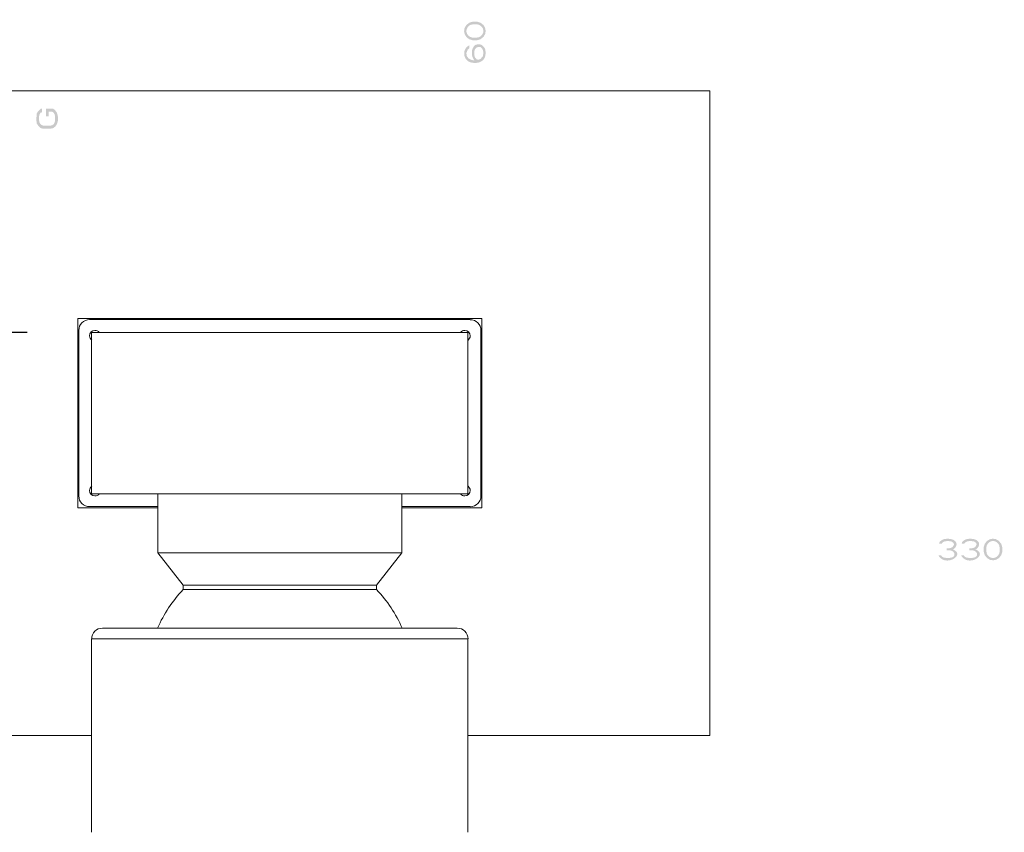
# Model space of a CAD drawing. Units: inches. Extents: x -44 to 847, y -189 to 441.
# Drawn here: x 99 to 191, y 43 to 118 of the extents above; entities that cross this region are included whole.
import ezdxf

# ---------------------------------------------------------------- set-up
doc = ezdxf.new("R2010")
doc.units = ezdxf.units.IN
doc.header["$MEASUREMENT"] = 0
doc.layers.add('_U+30EC_U+30A4_U+30E4_U+30FC 1', color=7, linetype='Continuous')
doc.layers.add('寸法', color=3, linetype='Continuous', lineweight=20)
doc.layers.add('細線', color=7, linetype='Continuous', lineweight=9)
doc.styles.add('japanese', font='romans.shx', dxfattribs={"bigfont": 'bigfont.shx'})
doc.dimstyles.new('KIHON1対3', dxfattribs={"dimscale": 10, "dimtxt": 0.75, "dimasz": 0.75, "dimexe": 0, "dimexo": 0.6, "dimgap": 0.3, "dimtad": 1, "dimdec": 0, "dimdsep": 46, "dimtxsty": 'japanese', "dimblk": 'OPEN30', "dimcen": 2.5, "dimadec": 0, "dimazin": 0, "dimtfac": 1, "dimtdec": 0, "dimtmove": 0, "dimatfit": 0, "dimfxl": 1, "dimarcsym": 0})

# ---------------------------------------------------------------- blocks, each defined once
blk = doc.blocks.new('_Open30')
at = {"color": 0, "linetype": 'ByBlock', "lineweight": -2}
for p, q in [((-1, 0.268), (0, 0)), ((0, 0), (-1, -0.268)), ((0, 0), (-1, 0))]:
    blk.add_line(p, q, dxfattribs=at)
blk = doc.blocks.new('*D2')
at = {"layer": 'Defpoints', "color": 0}
for p in [(105.824, 89.292), (38.174, 27.854), (105.824, 27.854)]:
    blk.add_point(p, dxfattribs=at)
at = {"layer": '寸法', "color": 0, "lineweight": -2}
for p, q in [((99.824, 89.292), (38.174, 89.292)), ((38.174, 81.792), (38.174, 35.354)), ((99.824, 27.854), (38.174, 27.854))]:
    blk.add_line(p, q, dxfattribs=at)
at = {"layer": '寸法', "color": 0, "lineweight": -2, "xscale": 7.5, "yscale": 7.5, "zscale": 7.5}
for p, rotation in [((38.174, 89.292), 90), ((38.174, 27.854), 270)]:
    blk.add_blockref('_Open30', p, dxfattribs=dict(at, rotation=rotation))
at = {"layer": '寸法', "color": 0, "insert": (31.424, 58.573), "char_height": 7.5, "attachment_point": 5, "rotation": 90, "style": 'japanese'}
blk.add_mtext('61', dxfattribs=at)

msp = doc.modelspace()

# ---------------------------------------------------------------- hatches: boundary and pattern name
at = {"layer": '_U+30EC_U+30A4_U+30E4_U+30FC 1'}
h = msp.add_hatch(color=7, dxfattribs=at)
h.dxf.hatch_style = 2
edge = h.paths.add_edge_path()
edge.add_spline(control_points=[(141.979, 116.861), (141.979, 116.861), (142.065, 116.909), (142.065, 116.909), (142.685, 117.333), (142.306, 118.213), (141.426, 118.059), (141.426, 118.059), (141.171, 118.011), (141.171, 118.011), (141.171, 118.011), (141.171, 118.251), (141.171, 118.251), (141.171, 118.251), (141.384, 118.298), (141.384, 118.298), (142.563, 118.491), (143.005, 117.171), (142.107, 116.669), (142.107, 116.669), (141.979, 116.622), (141.979, 116.622), (141.979, 116.622), (141.979, 116.861), (141.979, 116.861)], knot_values=[0, 0, 0, 0, 0.352778, 0.352778, 0.352778, 0.705556, 0.705556, 0.705556, 1.058333, 1.058333, 1.058333, 1.411111, 1.411111, 1.411111, 1.763889, 1.763889, 1.763889, 2.116667, 2.116667, 2.116667, 2.469444, 2.469444, 2.469444, 2.822222, 2.822222, 2.822222, 2.822222], degree=3, periodic=0)
edge.add_line((141.979, 116.861), (141.979, 116.861))
h = msp.add_hatch(color=7, dxfattribs=at)
h.dxf.hatch_style = 2
edge = h.paths.add_edge_path()
edge.add_spline(control_points=[(141.171, 118.012), (141.171, 118.012), (141.086, 117.964), (141.086, 117.964), (140.466, 117.54), (140.845, 116.66), (141.724, 116.814), (141.724, 116.814), (141.98, 116.862), (141.98, 116.862), (141.98, 116.862), (141.98, 116.622), (141.98, 116.622), (141.98, 116.622), (141.767, 116.574), (141.767, 116.574), (140.588, 116.381), (140.145, 117.703), (141.044, 118.203), (141.044, 118.203), (141.171, 118.251), (141.171, 118.251), (141.171, 118.251), (141.171, 118.012), (141.171, 118.012)], knot_values=[0, 0, 0, 0, 0.352778, 0.352778, 0.352778, 0.705556, 0.705556, 0.705556, 1.058333, 1.058333, 1.058333, 1.411111, 1.411111, 1.411111, 1.763889, 1.763889, 1.763889, 2.116667, 2.116667, 2.116667, 2.469444, 2.469444, 2.469444, 2.822222, 2.822222, 2.822222, 2.822222], degree=3, periodic=0)
edge.add_line((141.171, 118.012), (141.171, 118.012))
h = msp.add_hatch(color=7, dxfattribs=at)
h.dxf.hatch_style = 2
edge = h.paths.add_edge_path()
edge.add_spline(control_points=[(141.043, 115.807), (141.043, 115.807), (140.916, 115.711), (140.916, 115.711), (140.295, 114.74), (141.939, 114.3), (142.32, 115.088), (142.32, 115.088), (142.362, 115.328), (142.362, 115.328), (142.362, 115.328), (142.575, 115.328), (142.575, 115.328), (142.575, 115.328), (142.532, 115.04), (142.532, 115.04), (142.532, 115.04), (142.49, 114.945), (142.49, 114.945), (142.273, 114.459), (141.625, 114.374), (141.171, 114.513), (141.171, 114.513), (141.043, 114.561), (141.043, 114.561), (141.043, 114.561), (140.958, 114.609), (140.958, 114.609), (140.497, 114.885), (140.447, 115.587), (140.831, 115.951), (140.831, 115.951), (140.958, 116.047), (140.958, 116.047), (140.958, 116.047), (141.043, 116.095), (141.043, 116.095), (141.043, 116.095), (141.043, 115.807), (141.043, 115.807)], knot_values=[0, 0, 0, 0, 0.352778, 0.352778, 0.352778, 0.705556, 0.705556, 0.705556, 1.058333, 1.058333, 1.058333, 1.411111, 1.411111, 1.411111, 1.763889, 1.763889, 1.763889, 2.116667, 2.116667, 2.116667, 2.469444, 2.469444, 2.469444, 2.822222, 2.822222, 2.822222, 3.175, 3.175, 3.175, 3.527778, 3.527778, 3.527778, 3.880556, 3.880556, 3.880556, 4.233333, 4.233333, 4.233333, 4.586111, 4.586111, 4.586111, 4.586111], degree=3, periodic=0)
edge.add_line((141.043, 115.807), (141.043, 115.807))
h = msp.add_hatch(color=7, dxfattribs=at)
h.dxf.hatch_style = 2
edge = h.paths.add_edge_path()
edge.add_spline(control_points=[(141.979, 114.513), (141.979, 114.513), (141.682, 114.561), (141.682, 114.561), (141.682, 114.561), (141.554, 114.657), (141.554, 114.657), (141.273, 115.007), (141.256, 115.336), (141.341, 115.759), (141.341, 115.759), (141.512, 116.047), (141.512, 116.047), (141.512, 116.047), (141.639, 116.143), (141.639, 116.143), (142.077, 116.279), (142.319, 116.155), (142.532, 115.759), (142.532, 115.759), (142.575, 115.472), (142.575, 115.472), (142.575, 115.472), (142.575, 115.328), (142.575, 115.328), (142.575, 115.328), (142.362, 115.328), (142.362, 115.328), (142.362, 115.328), (142.362, 115.472), (142.362, 115.472), (142.362, 115.472), (142.32, 115.663), (142.32, 115.663), (142.205, 115.92), (142.047, 116.034), (141.767, 115.903), (141.767, 115.903), (141.639, 115.807), (141.639, 115.807), (141.639, 115.807), (141.554, 115.663), (141.554, 115.663), (141.472, 115.377), (141.479, 115.01), (141.724, 114.801), (141.724, 114.801), (141.852, 114.753), (141.852, 114.753), (141.852, 114.753), (141.979, 114.753), (141.979, 114.753), (141.979, 114.753), (141.979, 114.513), (141.979, 114.513)], knot_values=[0, 0, 0, 0, 0.352778, 0.352778, 0.352778, 0.705556, 0.705556, 0.705556, 1.058333, 1.058333, 1.058333, 1.411111, 1.411111, 1.411111, 1.763889, 1.763889, 1.763889, 2.116667, 2.116667, 2.116667, 2.469444, 2.469444, 2.469444, 2.822222, 2.822222, 2.822222, 3.175, 3.175, 3.175, 3.527778, 3.527778, 3.527778, 3.880556, 3.880556, 3.880556, 4.233333, 4.233333, 4.233333, 4.586111, 4.586111, 4.586111, 4.938889, 4.938889, 4.938889, 5.291667, 5.291667, 5.291667, 5.644444, 5.644444, 5.644444, 5.997222, 5.997222, 5.997222, 6.35, 6.35, 6.35, 6.35], degree=3, periodic=0)
edge.add_line((141.979, 114.513), (141.979, 114.513))
h = msp.add_hatch(color=7, dxfattribs=at)
h.dxf.hatch_style = 2
edge = h.paths.add_edge_path()
edge.add_spline(control_points=[(101.179, 110.183), (101.179, 110.183), (101.094, 110.183), (101.094, 110.183), (101.094, 110.183), (100.923, 110.039), (100.923, 110.039), (100.923, 110.039), (100.838, 109.944), (100.838, 109.944), (100.838, 109.944), (100.711, 109.752), (100.711, 109.752), (100.711, 109.752), (100.668, 109.273), (100.668, 109.273), (100.668, 109.273), (100.668, 109.081), (100.668, 109.081), (100.668, 109.081), (100.711, 108.793), (100.711, 108.793), (100.711, 108.793), (100.838, 108.602), (100.838, 108.602), (100.838, 108.602), (100.923, 108.506), (100.923, 108.506), (100.923, 108.506), (101.094, 108.362), (101.094, 108.362), (101.094, 108.362), (101.349, 108.314), (101.349, 108.314), (101.349, 108.314), (101.987, 108.314), (101.987, 108.314), (102.767, 108.33), (102.888, 109.62), (102.413, 110.039), (102.413, 110.039), (102.243, 110.183), (102.243, 110.183), (102.243, 110.183), (101.562, 110.183), (101.562, 110.183), (101.562, 110.183), (101.562, 109.464), (101.562, 109.464), (101.562, 109.464), (101.817, 109.464), (101.817, 109.464), (101.817, 109.464), (101.817, 109.896), (101.817, 109.896), (101.817, 109.896), (102.158, 109.896), (102.158, 109.896), (102.158, 109.896), (102.285, 109.8), (102.285, 109.8), (102.285, 109.8), (102.37, 109.656), (102.37, 109.656), (102.37, 109.656), (102.413, 109.464), (102.413, 109.464), (102.413, 109.464), (102.413, 109.081), (102.413, 109.081), (102.413, 109.081), (102.37, 108.889), (102.37, 108.889), (102.37, 108.889), (102.285, 108.746), (102.285, 108.746), (102.285, 108.746), (102.158, 108.65), (102.158, 108.65), (102.158, 108.65), (101.987, 108.602), (101.987, 108.602), (101.987, 108.602), (101.349, 108.602), (101.349, 108.602), (101.349, 108.602), (101.179, 108.65), (101.179, 108.65), (101.179, 108.65), (101.051, 108.746), (101.051, 108.746), (101.051, 108.746), (100.966, 108.889), (100.966, 108.889), (100.966, 108.889), (100.923, 109.081), (100.923, 109.081), (100.923, 109.081), (100.923, 109.464), (100.923, 109.464), (100.923, 109.464), (100.966, 109.656), (100.966, 109.656), (100.966, 109.656), (101.051, 109.8), (101.051, 109.8), (101.051, 109.8), (101.179, 109.848), (101.179, 109.848), (101.179, 109.848), (101.179, 110.183), (101.179, 110.183)], knot_values=[0, 0, 0, 0, 0.352778, 0.352778, 0.352778, 0.705556, 0.705556, 0.705556, 1.058333, 1.058333, 1.058333, 1.411111, 1.411111, 1.411111, 1.763889, 1.763889, 1.763889, 2.116667, 2.116667, 2.116667, 2.469444, 2.469444, 2.469444, 2.822222, 2.822222, 2.822222, 3.175, 3.175, 3.175, 3.527778, 3.527778, 3.527778, 3.880556, 3.880556, 3.880556, 4.233333, 4.233333, 4.233333, 4.586111, 4.586111, 4.586111, 4.938889, 4.938889, 4.938889, 5.291667, 5.291667, 5.291667, 5.644444, 5.644444, 5.644444, 5.997222, 5.997222, 5.997222, 6.35, 6.35, 6.35, 6.702778, 6.702778, 6.702778, 7.055556, 7.055556, 7.055556, 7.408333, 7.408333, 7.408333, 7.761111, 7.761111, 7.761111, 8.113889, 8.113889, 8.113889, 8.466667, 8.466667, 8.466667, 8.819444, 8.819444, 8.819444, 9.172222, 9.172222, 9.172222, 9.525, 9.525, 9.525, 9.877778, 9.877778, 9.877778, 10.230556, 10.230556, 10.230556, 10.583333, 10.583333, 10.583333, 10.936111, 10.936111, 10.936111, 11.288889, 11.288889, 11.288889, 11.641667, 11.641667, 11.641667, 11.994444, 11.994444, 11.994444, 12.347222, 12.347222, 12.347222, 12.7, 12.7, 12.7, 13.052778, 13.052778, 13.052778, 13.052778], degree=3, periodic=0)
edge.add_line((101.179, 110.183), (101.179, 110.183))
h = msp.add_hatch(color=7, dxfattribs=at)
h.dxf.hatch_style = 2
edge = h.paths.add_edge_path()
edge.add_spline(control_points=[(185.117, 69.576), (185.117, 69.576), (184.877, 69.576), (184.877, 69.576), (184.877, 69.576), (184.925, 69.746), (184.925, 69.746), (184.925, 69.746), (185.021, 69.831), (185.021, 69.831), (185.237, 70.091), (185.776, 70.067), (186.075, 70.002), (186.075, 70.002), (186.267, 69.917), (186.267, 69.917), (186.267, 69.917), (186.363, 69.831), (186.363, 69.831), (186.363, 69.831), (186.459, 69.746), (186.459, 69.746), (186.459, 69.746), (186.507, 69.576), (186.507, 69.576), (186.507, 69.576), (186.507, 69.491), (186.507, 69.491), (186.507, 69.491), (186.459, 69.32), (186.459, 69.32), (186.459, 69.32), (186.363, 69.193), (186.363, 69.193), (186.363, 69.193), (186.219, 69.065), (186.219, 69.065), (186.219, 69.065), (186.075, 69.023), (186.075, 69.023), (186.075, 69.023), (185.788, 68.98), (185.788, 68.98), (185.788, 68.98), (185.788, 69.15), (185.788, 69.15), (185.788, 69.15), (185.979, 69.193), (185.979, 69.193), (185.979, 69.193), (186.075, 69.235), (186.075, 69.235), (186.075, 69.235), (186.171, 69.32), (186.171, 69.32), (186.171, 69.32), (186.267, 69.491), (186.267, 69.491), (186.267, 69.491), (186.267, 69.576), (186.267, 69.576), (186.267, 69.576), (186.171, 69.704), (186.171, 69.704), (186.171, 69.704), (186.027, 69.789), (186.027, 69.789), (186.027, 69.789), (185.788, 69.831), (185.788, 69.831), (185.788, 69.831), (185.596, 69.831), (185.596, 69.831), (185.596, 69.831), (185.356, 69.789), (185.356, 69.789), (185.356, 69.789), (185.213, 69.704), (185.213, 69.704), (185.213, 69.704), (185.117, 69.576), (185.117, 69.576)], knot_values=[0, 0, 0, 0, 0.352778, 0.352778, 0.352778, 0.705556, 0.705556, 0.705556, 1.058333, 1.058333, 1.058333, 1.411111, 1.411111, 1.411111, 1.763889, 1.763889, 1.763889, 2.116667, 2.116667, 2.116667, 2.469444, 2.469444, 2.469444, 2.822222, 2.822222, 2.822222, 3.175, 3.175, 3.175, 3.527778, 3.527778, 3.527778, 3.880556, 3.880556, 3.880556, 4.233333, 4.233333, 4.233333, 4.586111, 4.586111, 4.586111, 4.938889, 4.938889, 4.938889, 5.291667, 5.291667, 5.291667, 5.644444, 5.644444, 5.644444, 5.997222, 5.997222, 5.997222, 6.35, 6.35, 6.35, 6.702778, 6.702778, 6.702778, 7.055556, 7.055556, 7.055556, 7.408333, 7.408333, 7.408333, 7.761111, 7.761111, 7.761111, 8.113889, 8.113889, 8.113889, 8.466667, 8.466667, 8.466667, 8.819444, 8.819444, 8.819444, 9.172222, 9.172222, 9.172222, 9.525, 9.525, 9.525, 9.525], degree=3, periodic=0)
edge.add_line((185.117, 69.576), (185.117, 69.576))
h = msp.add_hatch(color=7, dxfattribs=at)
h.dxf.hatch_style = 2
edge = h.paths.add_edge_path()
edge.add_spline(control_points=[(187.226, 69.576), (187.226, 69.576), (186.986, 69.576), (186.986, 69.576), (186.986, 69.576), (187.034, 69.746), (187.034, 69.746), (187.034, 69.746), (187.13, 69.831), (187.13, 69.831), (187.347, 70.092), (187.883, 70.067), (188.184, 70.002), (188.184, 70.002), (188.375, 69.917), (188.375, 69.917), (188.375, 69.917), (188.472, 69.831), (188.472, 69.831), (188.472, 69.831), (188.567, 69.746), (188.567, 69.746), (188.567, 69.746), (188.615, 69.576), (188.615, 69.576), (188.615, 69.576), (188.615, 69.491), (188.615, 69.491), (188.615, 69.491), (188.567, 69.32), (188.567, 69.32), (188.567, 69.32), (188.472, 69.193), (188.472, 69.193), (188.472, 69.193), (188.328, 69.065), (188.328, 69.065), (188.328, 69.065), (188.184, 69.023), (188.184, 69.023), (188.184, 69.023), (187.896, 68.98), (187.896, 68.98), (187.896, 68.98), (187.896, 69.15), (187.896, 69.15), (187.896, 69.15), (188.088, 69.193), (188.088, 69.193), (188.088, 69.193), (188.184, 69.235), (188.184, 69.235), (188.184, 69.235), (188.28, 69.32), (188.28, 69.32), (188.28, 69.32), (188.375, 69.491), (188.375, 69.491), (188.375, 69.491), (188.375, 69.576), (188.375, 69.576), (188.375, 69.576), (188.28, 69.704), (188.28, 69.704), (188.28, 69.704), (188.136, 69.789), (188.136, 69.789), (188.136, 69.789), (187.896, 69.831), (187.896, 69.831), (187.896, 69.831), (187.705, 69.831), (187.705, 69.831), (187.705, 69.831), (187.465, 69.789), (187.465, 69.789), (187.465, 69.789), (187.321, 69.704), (187.321, 69.704), (187.321, 69.704), (187.226, 69.576), (187.226, 69.576)], knot_values=[0, 0, 0, 0, 0.352778, 0.352778, 0.352778, 0.705556, 0.705556, 0.705556, 1.058333, 1.058333, 1.058333, 1.411111, 1.411111, 1.411111, 1.763889, 1.763889, 1.763889, 2.116667, 2.116667, 2.116667, 2.469444, 2.469444, 2.469444, 2.822222, 2.822222, 2.822222, 3.175, 3.175, 3.175, 3.527778, 3.527778, 3.527778, 3.880556, 3.880556, 3.880556, 4.233333, 4.233333, 4.233333, 4.586111, 4.586111, 4.586111, 4.938889, 4.938889, 4.938889, 5.291667, 5.291667, 5.291667, 5.644444, 5.644444, 5.644444, 5.997222, 5.997222, 5.997222, 6.35, 6.35, 6.35, 6.702778, 6.702778, 6.702778, 7.055556, 7.055556, 7.055556, 7.408333, 7.408333, 7.408333, 7.761111, 7.761111, 7.761111, 8.113889, 8.113889, 8.113889, 8.466667, 8.466667, 8.466667, 8.819444, 8.819444, 8.819444, 9.172222, 9.172222, 9.172222, 9.525, 9.525, 9.525, 9.525], degree=3, periodic=0)
edge.add_line((187.226, 69.576), (187.226, 69.576))
h = msp.add_hatch(color=7, dxfattribs=at)
h.dxf.hatch_style = 2
edge = h.paths.add_edge_path()
edge.add_spline(control_points=[(190.484, 69.449), (190.484, 69.449), (190.436, 69.534), (190.436, 69.534), (190.011, 70.154), (189.132, 69.775), (189.286, 68.895), (189.286, 68.895), (189.334, 68.64), (189.334, 68.64), (189.334, 68.64), (189.094, 68.64), (189.094, 68.64), (189.094, 68.64), (189.046, 68.853), (189.046, 68.853), (188.854, 70.032), (190.174, 70.475), (190.675, 69.576), (190.675, 69.576), (190.723, 69.449), (190.723, 69.449), (190.723, 69.449), (190.484, 69.449), (190.484, 69.449)], knot_values=[0, 0, 0, 0, 0.352778, 0.352778, 0.352778, 0.705556, 0.705556, 0.705556, 1.058333, 1.058333, 1.058333, 1.411111, 1.411111, 1.411111, 1.763889, 1.763889, 1.763889, 2.116667, 2.116667, 2.116667, 2.469444, 2.469444, 2.469444, 2.822222, 2.822222, 2.822222, 2.822222], degree=3, periodic=0)
edge.add_line((190.484, 69.449), (190.484, 69.449))
h = msp.add_hatch(color=7, dxfattribs=at)
h.dxf.hatch_style = 2
edge = h.paths.add_edge_path()
edge.add_spline(control_points=[(185.596, 68.98), (185.596, 68.98), (185.596, 69.15), (185.596, 69.15), (185.596, 69.15), (185.788, 69.15), (185.788, 69.15), (187.678, 68.807), (185.692, 67.331), (184.877, 68.385), (184.877, 68.385), (184.829, 68.512), (184.829, 68.512), (184.829, 68.512), (185.069, 68.512), (185.069, 68.512), (185.069, 68.512), (185.117, 68.427), (185.117, 68.427), (185.117, 68.427), (185.213, 68.342), (185.213, 68.342), (185.213, 68.342), (185.309, 68.3), (185.309, 68.3), (185.309, 68.3), (185.548, 68.257), (185.548, 68.257), (185.548, 68.257), (185.836, 68.257), (185.836, 68.257), (185.836, 68.257), (186.075, 68.3), (186.075, 68.3), (186.075, 68.3), (186.171, 68.342), (186.171, 68.342), (186.171, 68.342), (186.267, 68.427), (186.267, 68.427), (186.267, 68.427), (186.315, 68.512), (186.315, 68.512), (186.315, 68.512), (186.315, 68.682), (186.315, 68.682), (186.315, 68.682), (186.219, 68.81), (186.219, 68.81), (186.219, 68.81), (186.123, 68.895), (186.123, 68.895), (186.123, 68.895), (186.027, 68.938), (186.027, 68.938), (186.027, 68.938), (185.788, 68.98), (185.788, 68.98), (185.788, 68.98), (185.596, 68.98), (185.596, 68.98)], knot_values=[0, 0, 0, 0, 0.352778, 0.352778, 0.352778, 0.705556, 0.705556, 0.705556, 1.058333, 1.058333, 1.058333, 1.411111, 1.411111, 1.411111, 1.763889, 1.763889, 1.763889, 2.116667, 2.116667, 2.116667, 2.469444, 2.469444, 2.469444, 2.822222, 2.822222, 2.822222, 3.175, 3.175, 3.175, 3.527778, 3.527778, 3.527778, 3.880556, 3.880556, 3.880556, 4.233333, 4.233333, 4.233333, 4.586111, 4.586111, 4.586111, 4.938889, 4.938889, 4.938889, 5.291667, 5.291667, 5.291667, 5.644444, 5.644444, 5.644444, 5.997222, 5.997222, 5.997222, 6.35, 6.35, 6.35, 6.702778, 6.702778, 6.702778, 7.055556, 7.055556, 7.055556, 7.055556], degree=3, periodic=0)
edge.add_line((185.596, 68.98), (185.596, 68.98))
h = msp.add_hatch(color=7, dxfattribs=at)
h.dxf.hatch_style = 2
edge = h.paths.add_edge_path()
edge.add_spline(control_points=[(187.705, 68.98), (187.705, 68.98), (187.705, 69.15), (187.705, 69.15), (187.705, 69.15), (187.896, 69.15), (187.896, 69.15), (189.786, 68.806), (187.801, 67.331), (186.986, 68.385), (186.986, 68.385), (186.938, 68.512), (186.938, 68.512), (186.938, 68.512), (187.178, 68.512), (187.178, 68.512), (187.178, 68.512), (187.226, 68.427), (187.226, 68.427), (187.226, 68.427), (187.321, 68.342), (187.321, 68.342), (187.321, 68.342), (187.417, 68.3), (187.417, 68.3), (187.417, 68.3), (187.657, 68.257), (187.657, 68.257), (187.657, 68.257), (187.944, 68.257), (187.944, 68.257), (187.944, 68.257), (188.184, 68.3), (188.184, 68.3), (188.184, 68.3), (188.28, 68.342), (188.28, 68.342), (188.28, 68.342), (188.376, 68.427), (188.376, 68.427), (188.376, 68.427), (188.424, 68.512), (188.424, 68.512), (188.424, 68.512), (188.424, 68.682), (188.424, 68.682), (188.424, 68.682), (188.328, 68.81), (188.328, 68.81), (188.328, 68.81), (188.232, 68.895), (188.232, 68.895), (188.232, 68.895), (188.136, 68.938), (188.136, 68.938), (188.136, 68.938), (187.896, 68.98), (187.896, 68.98), (187.896, 68.98), (187.705, 68.98), (187.705, 68.98)], knot_values=[0, 0, 0, 0, 0.352778, 0.352778, 0.352778, 0.705556, 0.705556, 0.705556, 1.058333, 1.058333, 1.058333, 1.411111, 1.411111, 1.411111, 1.763889, 1.763889, 1.763889, 2.116667, 2.116667, 2.116667, 2.469444, 2.469444, 2.469444, 2.822222, 2.822222, 2.822222, 3.175, 3.175, 3.175, 3.527778, 3.527778, 3.527778, 3.880556, 3.880556, 3.880556, 4.233333, 4.233333, 4.233333, 4.586111, 4.586111, 4.586111, 4.938889, 4.938889, 4.938889, 5.291667, 5.291667, 5.291667, 5.644444, 5.644444, 5.644444, 5.997222, 5.997222, 5.997222, 6.35, 6.35, 6.35, 6.702778, 6.702778, 6.702778, 7.055556, 7.055556, 7.055556, 7.055556], degree=3, periodic=0)
edge.add_line((187.705, 68.98), (187.705, 68.98))
h = msp.add_hatch(color=7, dxfattribs=at)
h.dxf.hatch_style = 2
edge = h.paths.add_edge_path()
edge.add_spline(control_points=[(189.334, 68.64), (189.334, 68.64), (189.382, 68.555), (189.382, 68.555), (189.805, 67.934), (190.686, 68.313), (190.531, 69.193), (190.531, 69.193), (190.484, 69.449), (190.484, 69.449), (190.484, 69.449), (190.723, 69.449), (190.723, 69.449), (190.723, 69.449), (190.771, 69.235), (190.771, 69.235), (190.964, 68.056), (189.643, 67.614), (189.142, 68.512), (189.142, 68.512), (189.094, 68.64), (189.094, 68.64), (189.094, 68.64), (189.334, 68.64), (189.334, 68.64)], knot_values=[0, 0, 0, 0, 0.352778, 0.352778, 0.352778, 0.705556, 0.705556, 0.705556, 1.058333, 1.058333, 1.058333, 1.411111, 1.411111, 1.411111, 1.763889, 1.763889, 1.763889, 2.116667, 2.116667, 2.116667, 2.469444, 2.469444, 2.469444, 2.822222, 2.822222, 2.822222, 2.822222], degree=3, periodic=0)
edge.add_line((189.334, 68.64), (189.334, 68.64))

# ---------------------------------------------------------------- linework, layer by layer
at = {"layer": '細線'}
for points in [[(83.256, 111.862), (163.5, 111.862)], [(163.5, 111.862), (163.5, 51.678)], [(104.521, 90.596), (142.235, 90.596)], [(104.521, 72.942), (104.521, 90.595)], [(141.131, 90.496), (105.624, 90.496)], [(142.235, 90.596), (142.235, 72.943)], [(104.621, 89.492), (104.621, 74.046)], [(140.931, 89.293), (105.824, 89.293)], [(105.824, 89.292), (105.824, 74.246)], [(140.931, 74.247), (140.931, 89.293)], [(142.135, 74.046), (142.135, 89.492)], [(105.825, 74.246), (140.932, 74.246)], [(111.993, 68.73), (111.993, 74.246)], [(134.762, 68.73), (134.762, 74.246)], [(111.994, 72.943), (104.521, 72.943)], [(105.625, 73.043), (111.994, 73.043)], [(142.235, 72.943), (134.762, 72.943)], [(134.763, 73.043), (141.132, 73.043)], [(114.351, 65.721), (111.994, 68.73)], [(111.994, 68.73), (134.763, 68.73)], [(132.405, 65.721), (134.762, 68.73)], [(114.351, 65.304), (114.351, 65.721)], [(114.351, 65.721), (132.405, 65.721)], [(114.351, 65.304), (132.405, 65.304)], [(132.405, 65.304), (132.405, 65.721)], [(139.928, 61.709), (106.827, 61.709)], [(105.824, 42.65), (105.824, 60.705)], [(140.934, 60.704), (105.827, 60.704)], [(140.931, 42.651), (140.931, 60.706)], [(105.824, 51.677), (83.255, 51.677)], [(163.499, 51.677), (140.931, 51.677)]]:
    msp.add_lwpolyline(points, dxfattribs=at)
for points, knots in [([(105.63, 90.495), (105.63, 90.495), (105.63, 90.495), (105.63, 90.495), (105.076, 90.495), (104.627, 90.045), (104.627, 89.492)], [0, 0, 0, 0, 1, 1, 1, 2, 2, 2, 2]), ([(142.138, 89.491), (142.138, 89.491), (142.138, 89.491), (142.138, 89.491), (142.138, 90.045), (141.688, 90.494), (141.135, 90.494)], [0, 0, 0, 0, 1, 1, 1, 2, 2, 2, 2]), ([(106.532, 89.292), (106.532, 89.292), (106.532, 89.292), (106.532, 89.292), (106.437, 89.418), (106.289, 89.492), (106.131, 89.492), (105.854, 89.492), (105.63, 89.268), (105.63, 88.991), (105.63, 88.833), (105.704, 88.684), (105.831, 88.589)], [0, 0, 0, 0, 1, 1, 1, 2, 2, 2, 3, 3, 3, 4, 4, 4, 4]), ([(140.935, 88.588), (140.935, 88.588), (140.935, 88.588), (140.935, 88.588), (141.06, 88.683), (141.135, 88.832), (141.135, 88.99), (141.135, 89.267), (140.911, 89.491), (140.634, 89.491), (140.476, 89.491), (140.327, 89.416), (140.232, 89.29)], [0, 0, 0, 0, 1, 1, 1, 2, 2, 2, 3, 3, 3, 4, 4, 4, 4]), ([(105.83, 74.948), (105.83, 74.948), (105.83, 74.948), (105.83, 74.948), (105.704, 74.853), (105.63, 74.704), (105.63, 74.546), (105.63, 74.269), (105.854, 74.045), (106.131, 74.045), (106.289, 74.045), (106.437, 74.12), (106.532, 74.246)], [0, 0, 0, 0, 1, 1, 1, 2, 2, 2, 3, 3, 3, 4, 4, 4, 4]), ([(140.232, 74.244), (140.232, 74.244), (140.232, 74.244), (140.232, 74.244), (140.327, 74.119), (140.476, 74.044), (140.634, 74.044), (140.911, 74.044), (141.135, 74.268), (141.135, 74.545), (141.135, 74.703), (141.06, 74.852), (140.934, 74.947)], [0, 0, 0, 0, 1, 1, 1, 2, 2, 2, 3, 3, 3, 4, 4, 4, 4]), ([(104.627, 74.045), (104.627, 74.045), (104.627, 74.045), (104.627, 74.045), (104.627, 73.491), (105.077, 73.042), (105.63, 73.042)], [0, 0, 0, 0, 1, 1, 1, 2, 2, 2, 2]), ([(114.355, 65.301), (114.355, 65.301), (114.355, 65.301), (114.355, 65.301), (113.358, 64.249), (112.553, 63.033), (111.976, 61.705)], [0, 0, 0, 0, 1, 1, 1, 2, 2, 2, 2]), ([(134.787, 61.706), (134.787, 61.706), (134.787, 61.706), (134.787, 61.706), (134.21, 63.033), (133.405, 64.25), (132.408, 65.301)], [0, 0, 0, 0, 1, 1, 1, 2, 2, 2, 2]), ([(106.833, 61.707), (106.833, 61.707), (106.833, 61.707), (106.833, 61.707), (106.279, 61.707), (105.83, 61.257), (105.83, 60.704)], [0, 0, 0, 0, 1, 1, 1, 2, 2, 2, 2])]:
    msp.add_open_spline(points, degree=3, knots=knots, dxfattribs=at)
for points in [[(141.135, 73.041), (141.689, 73.041), (142.138, 73.49), (142.138, 74.044)], [(140.935, 60.703), (140.935, 61.257), (140.486, 61.706), (139.932, 61.706)]]:
    msp.add_open_spline(points, degree=3, dxfattribs=at)

# ---------------------------------------------------------------- dimensions: what is measured, and where the dimension line sits
at = {"layer": '寸法'}
dim = msp.add_linear_dim(base=(38.174, 27.854), p1=(105.824, 89.292), p2=(105.824, 27.854), angle=90, dimstyle='KIHON1対3', dxfattribs=at)
dim.commit()
dim.dimension.update_dxf_attribs({"geometry": '*D2', "text_midpoint": (31.424, 58.573)})

doc.saveas('drawing.dxf')
